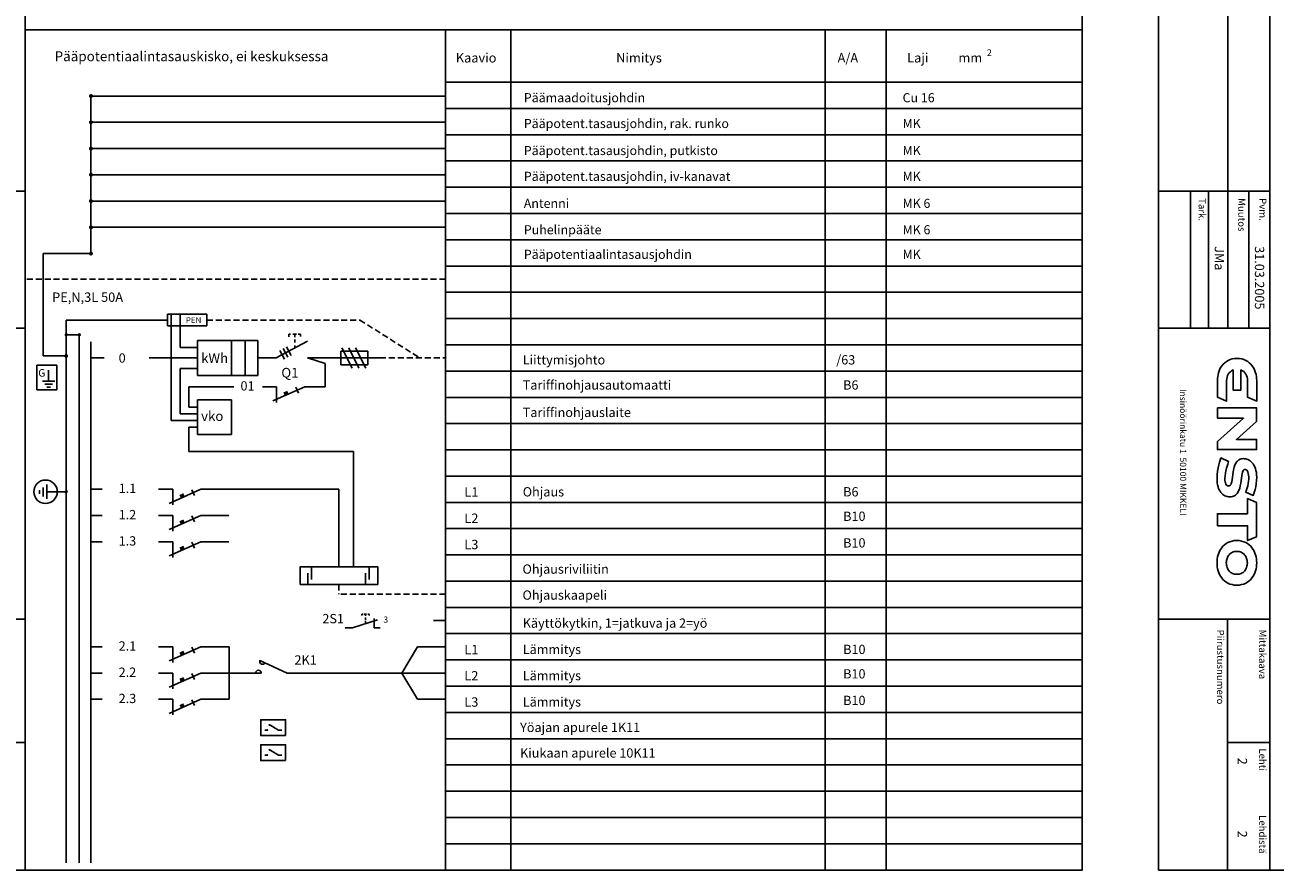
# Model space of a CAD drawing. Extents: x -1315 to 7544, y -2483 to 3483.
# Drawn here: x 232 to 2844, y 0 to 1766 of the extents above; entities that cross this region are included whole.
import ezdxf

# ---------------------------------------------------------------- set-up
doc = ezdxf.new("R2010")
doc.units = 0
doc.header["$LTSCALE"] = 50
doc.header["$MEASUREMENT"] = 0
doc.linetypes.add('HIDDEN', pattern=[0.375, 0.25, -0.125])
for name, color, linetype in [('EHYTV1', 1, 'CONTINUOUS'), ('EHYTV3', 3, 'CONTINUOUS'), ('EHYTV5', 5, 'CONTINUOUS'), ('EHYTV7', 6, 'CONTINUOUS'), ('KATKOV1', 1, 'HIDDEN'), ('TEXT15', 1, 'CONTINUOUS'), ('TEXT20', 3, 'CONTINUOUS'), ('TEXT25', 3, 'CONTINUOUS'), ('TEXT35', 3, 'CONTINUOUS')]:
    doc.layers.add(name, color=color, linetype=linetype)
doc.styles.add('ROMANS', font='romans')

# ---------------------------------------------------------------- blocks, each defined once
blk = doc.blocks.new('MEB')
at = {"layer": 'EHYTV1'}
for p, q in [((-620.9, -430), (-590.6, -430)), ((-620.9, -467.3), (-620.9, -430)), ((-590.6, -430), (-590.6, -467.3)), ((-612.5, -454.5), (-593.6, -454.5)), ((-603.1, -437.4), (-603.1, -454.5)), ((-590.6, -467.3), (-620.9, -467.3)), ((-597.1, -458.8), (-609.1, -458.8)), ((-605.7, -463.4), (-600.5, -463.4))]:
    blk.add_line(p, q, dxfattribs=at)
at = {"layer": 'EHYTV3'}
for p, q in [((-538.8, -21), (0, -21)), ((-538.8, -60.9), (0, -60.9)), ((-538.8, -100.8), (0, -100.8)), ((-538.8, -140.7), (0, -140.7)), ((-538.8, -180.6), (0, -180.6)), ((-538.8, -220.5), (0, -220.5)), ((-611.4, -260.4), (-538.8, -260.4)), ((-611.4, -416), (-611.4, -260.4)), ((-576.4, -416), (-611.4, -416))]:
    blk.add_line(p, q, dxfattribs=at)
at = {"layer": 'EHYTV7'}
blk.add_line((-538.8, -21), (-538.8, -260.4), dxfattribs=at)
for points, const_width in [([(-540.3, -21, 1), (-537.3, -21, 1)], 3), ([(-540.3, -60.9, 1), (-537.3, -60.9, 1)], 3), ([(-540.3, -100.8, 1), (-537.3, -100.8, 1)], 3), ([(-540.3, -140.7, 1), (-537.3, -140.7, 1)], 3), ([(-540.3, -180.6, 1), (-537.3, -180.6, 1)], 3), ([(-540.3, -220.5, 1), (-537.3, -220.5, 1)], 3), ([(-540.3, -260.4, 1), (-537.3, -260.4, 1)], 3), ([(-577.9, -416, 1), (-574.9, -416, 1)], 2.95)]:
    blk.add_lwpolyline(points, format="xyb", close=True, dxfattribs=dict(at, const_width=const_width))
at = {"layer": 'EHYTV1', "style": 'ROMANS'}
blk.add_text('G', height=11.5, dxfattribs=at).set_placement((-618.9, -447.5))
at = {"layer": 'TEXT25', "style": 'ROMANS'}
blk.add_text('Pääpotentiaalintasauskisko, ei keskuksessa', height=15, dxfattribs=at).set_placement((-594, 31.9))
at = {"layer": 'TEXT35', "style": 'ROMANS'}
for tag, p in [('PÄÄMAAD', (119, -30.5)), ('LAJI', (694.6, -30.5)), ('PÄÄPOTENT', (119, -69.7)), ('LAJI', (694.6, -69.7)), ('PÄÄPOTENT', (119, -110.8)), ('LAJI', (694.6, -110.8)), ('PÄÄPOTENT', (119, -150)), ('LAJI', (694.6, -150)), ('ANTENNI', (119, -191)), ('LAJI', (694.6, -191)), ('PUHELIN', (119, -231.2)), ('LAJI', (694.6, -231.2)), ('PÄÄPOTENT', (119, -268.5)), ('LAJI', (694.6, -268.5))]:
    blk.add_attdef(tag, p, '', height=13.9, dxfattribs=at)
blk = doc.blocks.new('EELOGO2')
at = {"layer": 'EHYTV5'}
for points in [[(201.1, -88.9), (202.5, -92.9), (203.5, -96.9), (204.2, -101), (204.7, -105.1), (204.8, -109.2), (204.8, -152.2), (185.5, -143.7), (185.5, -109.5), (185.4, -105.7), (184.7, -102.1), (183.5, -98.8), (181.9, -95.8), (180.1, -93), (177.8, -90.6), (175, -88.7), (172, -87.1), (172, -129.3), (155.4, -129.3), (155.4, -87.1), (152.4, -88.7), (149.8, -90.7), (147.5, -93), (145.5, -95.8), (143.9, -98.8), (142.9, -102.1), (142.2, -105.7), (141.9, -109.5), (141.9, -152.2), (122.7, -143.7), (122.6, -109.2), (122.7, -105), (123.3, -101), (124, -96.8), (125, -92.8), (126.3, -88.9), (128.1, -85), (130.1, -81.4), (132.4, -77.9), (135.1, -74.8), (138.2, -71.9), (141.5, -69.3), (145.2, -67.1), (149.2, -65.3), (153.7, -64), (158.6, -63.2), (163.8, -62.9), (169, -63.2), (173.7, -64), (178.2, -65.4), (182.4, -67.1), (186, -69.3), (189.4, -71.9), (192.4, -74.8), (195, -77.9), (197.3, -81.4), (199.4, -85)], [(122.7, -166.2), (122.7, -187.5), (128.4, -187.5), (177.2, -187.5), (177.5, -188), (122.7, -236.8), (122.7, -253.5), (128.4, -253.5), (199.2, -253.5), (204.7, -253.5), (204.7, -232.2), (199.2, -232.2), (162.5, -232.2), (204.7, -194.7), (204.7, -166.2), (199.2, -166.2), (128.4, -166.2)], [(203.7, -325), (202.7, -331.4), (201.4, -337), (198.8, -345.5), (197.5, -349.4), (181.9, -342.6), (182.9, -339.9), (185.1, -333.3), (186.2, -328.9), (187.3, -324.3), (188, -319.6), (188.3, -315), (188.1, -310.1), (187.8, -306.8), (187.3, -303.4), (186.4, -300.3), (185.7, -298.8), (185, -297.5), (183.9, -296.5), (182.9, -295.8), (181.6, -295.2), (180.2, -295.1), (179, -295.2), (178, -295.7), (177.2, -296.5), (176.5, -297.5), (175.2, -300.4), (174.3, -304), (173.6, -308.3), (173, -313.2), (171.6, -323.6), (170.6, -329.1), (169.3, -334.1), (167.5, -339), (166.4, -341.2), (165.2, -343.3), (163.9, -345.2), (162.3, -346.9), (160.6, -348.5), (158.6, -349.8), (156.4, -350.8), (154.1, -351.7), (151.5, -352.1), (148.7, -352.3), (145.9, -352.1), (143.3, -351.7), (140.9, -351), (138.4, -350), (136.1, -348.7), (133.8, -347.1), (131.8, -345.2), (129.9, -343), (128.2, -340.6), (126.6, -337.7), (125.2, -334.6), (124, -331.1), (123.2, -327.4), (122.5, -323.2), (122, -318.6), (121.9, -313.8), (122.2, -305.9), (123, -298.4), (124.2, -291.5), (125.6, -285.2), (127.1, -279.8), (128.5, -275.7), (130.1, -271), (146.2, -278.1), (144.2, -283.9), (141.6, -292.6), (140.5, -297.8), (139.4, -303), (138.7, -308.3), (138.4, -313.7), (138.6, -318), (139, -320.6), (139.6, -323.2), (140.6, -325.6), (142, -327.6), (142.9, -328.5), (143.9, -329.1), (145.1, -329.4), (146.2, -329.5), (147.5, -329.4), (148.7, -328.9), (149.7, -328.1), (150.4, -327.1), (151.3, -325.8), (151.8, -324.2), (152.8, -320.6), (153.7, -316.3), (154.3, -311.4), (155.7, -301), (156.6, -295.7), (157.9, -290.5), (159.5, -285.6), (160.5, -283.4), (161.6, -281.3), (162.9, -279.4), (164.4, -277.7), (166.1, -276.1), (167.8, -274.8), (170, -273.8), (172.1, -272.9), (174.7, -272.5), (177.5, -272.3), (179.6, -272.5), (181.9, -272.8), (184.2, -273.5), (186.5, -274.4), (188.8, -275.7), (191.1, -277.1), (193.3, -279), (195.5, -281.1), (197.5, -283.6), (199.2, -286.3), (200.8, -289.5), (202.2, -293.1), (203.2, -297), (204.1, -301.3), (204.7, -306), (204.8, -311.2), (204.5, -318.3)], [(122.7, -412.7), (122.7, -387.4), (185.5, -387.4), (185.7, -356), (204.7, -364.2), (204.7, -435.5), (185.7, -443.6), (185.7, -412.7)], [(204.8, -490.2), (204.7, -486), (204.2, -481.9), (203.5, -477.7), (202.4, -473.7), (201.1, -469.6), (199.4, -465.7), (197.3, -462.1), (195, -458.7), (192.3, -455.4), (189.3, -452.5), (185.8, -449.9), (182.1, -447.7), (177.9, -445.9), (173.4, -444.6), (168.5, -443.7), (163.4, -443.4), (158, -443.7), (153.3, -444.6), (148.8, -445.9), (144.6, -447.7), (140.9, -449.9), (137.4, -452.5), (134.4, -455.4), (131.7, -458.7), (129.4, -462.1), (127.4, -465.7), (125.6, -469.6), (124.2, -473.7), (123.2, -477.7), (122.5, -481.9), (122, -486), (121.9, -490.2), (122, -494.2), (122.5, -498.4), (123.2, -502.6), (124.2, -506.6), (125.6, -510.7), (127.4, -514.6), (129.4, -518.3), (131.7, -521.8), (134.4, -524.9), (137.4, -527.8), (140.9, -530.4), (144.6, -532.7), (148.8, -534.4), (153.3, -535.7), (158, -536.6), (163.4, -536.9), (168.5, -536.6), (173.4, -535.7), (177.9, -534.4), (182.1, -532.7), (185.8, -530.4), (189.3, -527.8), (192.3, -524.9), (195, -521.8), (197.3, -518.3), (199.4, -514.6), (201.1, -510.7), (202.4, -506.6), (203.5, -502.6), (204.2, -498.4), (204.7, -494.2)], [(152.3, -511.2), (150.4, -510.1), (148.7, -508.6), (147.2, -507.2), (145.9, -505.5), (144.6, -503.6), (143.6, -501.6), (142.9, -499.6), (142.2, -497.3), (141.8, -495), (141.5, -492.7), (141.3, -490.2), (141.5, -487.8), (141.8, -485.3), (142.2, -483), (142.9, -480.9), (143.6, -478.7), (144.6, -476.8), (145.9, -475), (147.2, -473.2), (148.7, -471.6), (150.4, -470.3), (152.3, -469), (154.1, -468), (156.3, -467.3), (158.5, -466.7), (160.9, -466.3), (163.4, -466.2), (165.8, -466.3), (168.2, -466.7), (170.4, -467.3), (172.6, -468), (174.4, -469), (176.3, -470.3), (177.9, -471.6), (179.5, -473.2), (180.8, -475), (181.9, -476.8), (182.9, -478.7), (183.8, -480.9), (184.5, -483), (185, -485.3), (185.2, -487.8), (185.4, -490.2), (185.2, -492.7), (185, -495), (184.5, -497.3), (183.8, -499.6), (182.9, -501.6), (181.9, -503.6), (180.8, -505.5), (179.5, -507.2), (177.9, -508.6), (176.3, -510.1), (174.4, -511.2), (172.6, -512.2), (170.4, -513.1), (168.2, -513.7), (165.8, -514), (163.4, -514.1), (160.9, -514), (158.5, -513.7), (156.3, -513.1), (154.1, -512.2)]]:
    blk.add_lwpolyline(points, close=True, dxfattribs=at)
at = {"layer": 'EHYTV1', "style": 'ROMANS'}
blk.add_text('Insinöörinkatu 1  50100 MIKKELI', height=13.006, rotation=270, dxfattribs=at).set_placement((44.5, -127))
blk = doc.blocks.new('OTSIKKO1')
at = {"layer": 'TEXT35', "style": 'ROMANS'}
for tag, p in [('OSOITE', (13.9, 3435.3)), ('NIMI', (48.9, 3435.3)), ('KOHDE', (83.9, 3435.3)), ('TOIMENPIDE', (171.2, 3435.3)), ('PIIRUSTUS', (48.9, 2367.4)), ('PIIRUSTUSLAJI', (171.2, 2367.4)), ('KOODI', (12.7, 1303.6)), ('TARKASTAJA', (79.2, 1303.6)), ('TEKI', (117, 1303.6)), ('MUUTOS', (156.9, 1303.6)), ('PVM', (201, 1303.6)), ('PIIRUSTUS', (48.9, 496.4)), ('MITTAKAAVA', (165.2, 496.7)), ('LEHTI', (165.2, 234.6)), ('LEHDISTÄ', (165.2, 82.2))]:
    blk.add_attdef(tag, p, '', height=19.4, rotation=270, dxfattribs=at)
blk = doc.blocks.new('1TM-2T')
at = {"layer": 'EHYTV3'}
for p, q in [((-580.6, 106.6), (-792.5, 106.6)), ((-580.6, 118.8), (-580.6, 94.5)), ((-498.9, 118.8), (-580.6, 118.8)), ((-573, 118.8), (-573, -103)), ((-554.6, 57.5), (-554.6, 118.8)), ((-498.9, 118.8), (-498.9, 94.5)), ((-498.9, 94.5), (-580.6, 94.5)), ((-554.6, 57.5), (-554.6, 49.3)), ((-554.6, 57.5), (-554.6, 57.5)), ((-392.4, 63.9), (-518.1, 63.9)), ((-518.1, 63.9), (-518.1, -9.1)), ((-447.2, 63.9), (-447.2, -9.1)), ((-418.8, 63.9), (-418.8, -9.1)), ((-392.4, 63.9), (-392.4, -9.1)), ((-354.1, 27.4), (-288, 62.6)), ((-327.5, 71.5), (-327.5, 77.1)), ((-323.6, 77.1), (-327.5, 77.1)), ((-311.3, 77.1), (-319.3, 77.1)), ((-315.1, 70.6), (-315.1, 77.1)), ((-315.1, 59.5), (-315.1, 66.3)), ((-315.1, 48.2), (-315.1, 53.7)), ((-302.7, 77.1), (-307.5, 77.1)), ((-302.7, 72), (-302.7, 77.1)), ((-740.8, 27.4), (-713.4, 27.4)), ((-619.4, 27.4), (-518.1, 27.4)), ((-554.6, 49.3), (-518.1, 49.3)), ((-354.1, 27.4), (-392.4, 27.4)), ((-251.7, 15.8), (-288, 27.4)), ((-137.1, 27.4), (-288, 27.4)), ((-219, 41.6), (-162.2, 41.6)), ((-219, 41.6), (-219, 13.2)), ((-216.5, 48.7), (-195.2, 6.1)), ((-202.3, 48.7), (-181, 6.1)), ((-188.1, 48.7), (-166.8, 6.1)), ((-162.2, 41.6), (-162.2, 13.2)), ((-554.6, 5.5), (-518.1, 5.5)), ((-554.6, 5.5), (-554.6, -89.6)), ((-251.7, -32.8), (-251.7, 15.8)), ((-219, 13.2), (-162.2, 13.2)), ((-392.4, -9.1), (-518.1, -9.1)), ((-536.6, -32.8), (-442.1, -32.8)), ((-536.6, -75.3), (-536.6, -32.8)), ((-382.3, -32.8), (-352.9, -32.8)), ((-294.1, -32.8), (-360.5, -62.4)), ((-352.9, -65.6), (-352.9, -32.8)), ((-307.3, -46.1), (-312.8, -33.8)), ((-294.1, -32.8), (-251.7, -32.8)), ((-518.1, -75.3), (-536.6, -75.3)), ((-518.1, -59.8), (-518.1, -132.8)), ((-447.2, -59.8), (-518.1, -59.8)), ((-447.2, -59.8), (-447.2, -132.8)), ((-518.1, -103), (-573, -103)), ((-518.1, -89.6), (-554.6, -89.6)), ((-536.6, -117.3), (-536.6, -168.4)), ((-518.1, -117.3), (-536.6, -117.3)), ((-447.2, -132.8), (-518.1, -132.8))]:
    blk.add_line(p, q, dxfattribs=at)
for points in [[(-346.2, 43.2), (-341.4, 34.2), (-336.7, 25.2)], [(-339.2, 46.9), (-334.4, 37.9), (-329.6, 28.9)], [(-332.2, 50.6), (-327.4, 41.7), (-322.6, 32.7)]]:
    blk.add_lwpolyline(points, dxfattribs=at)
blk.add_solid([(-339, -44.8), (-330.6, -41.1), (-336, -51.5), (-327.7, -47.8)], dxfattribs=at)
at = {"layer": 'KATKOV1'}
for p, q in [((-498.9, 106.6), (-178.9, 106.6)), ((-178.9, 106.6), (-53.7, 27.4)), ((-137.1, 27.4), (-1.2, 27.4))]:
    blk.add_line(p, q, dxfattribs=at)
at = {"layer": 'TEXT15', "style": 'ROMANS'}
for s, height, p in [('PEN', 12.17, (-542.5, 100.4)), ('vko', 20.28, (-510.6, -104.2))]:
    blk.add_text(s, height=height, dxfattribs=at).set_placement(p)
at = {"layer": 'TEXT35', "style": 'ROMANS'}
for s, p in [('kWh', (-510.6, 16.9)), ('Q1', (-343, -13.6))]:
    blk.add_text(s, height=20.28, dxfattribs=at).set_placement(p)
for tag, p in [('RYHMANUMERO', (-688.9, 17.7)), ('LIITTYMISJOHTO', (161.4, 13.8)), ('VAROKE', (804.6, 13.8)), ('LAJI', (950.5, 13.8)), ('RYHMANUMERO', (-428.4, -40.7)), ('TARIFFINOHJAUSAUTOMAATTI', (161.4, -38.8)), ('VAROKE', (830.9, -38.8)), ('TARIFFINOHJAUSLAITE', (161.4, -96.1))]:
    blk.add_attdef(tag, p, '', height=19.4, dxfattribs=at)
blk = doc.blocks.new('RIVILIIT')
at = {"layer": 'EHYTV3'}
for p, q in [((-222.6, -27.4), (-452.3, -27.4)), ((-222.6, -189.5), (-222.6, -27.4)), ((-287.5, -226.4), (-287.5, -202.9)), ((-280.1, -189.5), (-280.1, -215.8)), ((-167.2, -226.4), (-167.2, -202.9)), ((-159.8, -189.5), (-159.8, -215.8))]:
    blk.add_line(p, q, dxfattribs=at)
blk.add_lwpolyline([(-303.6, -226.4), (-303.6, -189.5), (-141.6, -189.5), (-141.6, -226.4)], close=True, dxfattribs=at)
at = {"layer": 'KATKOV1'}
for p, q in [((-222.6, -226.4), (-222.6, -246.9)), ((0, -246.8), (-222.6, -246.8))]:
    blk.add_line(p, q, dxfattribs=at)
at = {"layer": 'TEXT35', "style": 'ROMANS'}
for tag, p in [('OHJAUSRIVILIITIN', (160.9, -204)), ('OHJAUSKAAPELI', (160.9, -258.3)), ('LAJI', (950.5, -258.1))]:
    blk.add_attdef(tag, p, '', height=19.4, dxfattribs=at)
blk = doc.blocks.new('1K11')
at = {"layer": 'EHYTV3'}
for p, q in [((-348.9, -37.3), (-368.2, -25.2)), ((-371.6, -37.3), (-377.3, -37.3)), ((-342.2, -37.3), (-348.9, -37.3)), ((-348.9, -89.4), (-368.2, -77.3)), ((-371.6, -89.4), (-377.3, -89.4)), ((-342.2, -89.4), (-348.9, -89.4))]:
    blk.add_line(p, q, dxfattribs=at)
for points in [[(-334, -48.4), (-386, -48.4), (-386, -15.3), (-334, -15.3)], [(-334, -100.5), (-386, -100.5), (-386, -67.5), (-334, -67.5)]]:
    blk.add_lwpolyline(points, close=True, dxfattribs=at)
for centre, start, end in [((-367.2, -25.7), 150.4376, 264.3917), ((-372.7, -37.3), 90.0001, 179.9999), ((-372.7, -37.3), 359.9999, 90), ((-367.2, -25.7), 264.3918, 325.175), ((-367.2, -77.9), 150.4376, 264.3917), ((-372.7, -89.4), 90.0001, 179.9999), ((-372.7, -89.4), 359.9999, 90), ((-367.2, -77.9), 264.3918, 325.175)]:
    blk.add_arc(centre, 1.13, start, end, dxfattribs=at)
at = {"layer": 'TEXT35', "style": 'ROMANS'}
for tag, p in [('1K11', (155.9, -40.9)), ('10K11', (155.9, -94.3))]:
    blk.add_attdef(tag, p, '', height=19.4, dxfattribs=at)
blk = doc.blocks.new('2K1-A')
at = {"layer": 'EHYTV1'}
blk.add_line((0, 27.4), (-25.2, 27.4), dxfattribs=at)
at = {"layer": 'EHYTV3'}
for p, q in [((-194.1, 12), (-142.3, 29.1)), ((-148.8, 31.5), (-148.8, 12)), ((-209.5, 12), (-194.1, 12)), ((-148.8, 12), (-136.8, 12)), ((-740.8, -27.4), (-717.1, -27.4)), ((-599.4, -27.4), (-570, -27.4)), ((-511.1, -27.4), (-577.5, -57)), ((-570, -60.2), (-570, -27.4)), ((-524.4, -40.7), (-529.8, -28.4)), ((-511.1, -27.4), (-452.3, -27.4)), ((-511.1, -27.4), (-452.3, -27.4)), ((-452.3, -27.4), (-452.3, -137.2)), ((-91.5, -82.3), (-58.6, -27.4)), ((-58.6, -27.4), (0, -27.4)), ((-387.7, -55.8), (-330.5, -82.3)), ((-740.8, -82.3), (-717.1, -82.3)), ((-599.4, -82.3), (-570, -82.3)), ((-511.1, -82.3), (-577.5, -111.8)), ((-570, -115), (-570, -82.3)), ((-524.4, -95.6), (-529.8, -83.3)), ((-511.1, -82.3), (-452.3, -82.3)), ((-511.1, -82.3), (-452.3, -82.3)), ((-452.3, -82.3), (-385.1, -82.3)), ((-330.5, -82.3), (0, -82.3)), ((-91.5, -82.3), (-58.6, -137.2)), ((-740.8, -137.2), (-717.1, -137.2)), ((-599.4, -137.2), (-570, -137.2)), ((-511.1, -137.2), (-577.5, -166.7)), ((-570, -169.9), (-570, -137.2)), ((-524.4, -150.4), (-529.8, -138.1)), ((-511.1, -137.2), (-452.3, -137.2)), ((-511.1, -137.2), (-452.3, -137.2)), ((-58.6, -137.2), (0, -137.2))]:
    blk.add_line(p, q, dxfattribs=at)
for centre, start, end in [((-390.9, -82.3), 0, 180), ((-382.3, -58.2), 155.0768, 335.0768)]:
    blk.add_arc(centre, 5.86, start, end, dxfattribs=at)
for points in [[(-556, -39.5), (-547.7, -35.7), (-553.1, -46.1), (-544.7, -42.4)], [(-556, -94.3), (-547.7, -90.6), (-553.1, -101), (-544.7, -97.2)], [(-556, -149.2), (-547.7, -145.5), (-553.1, -155.8), (-544.7, -152.1)]]:
    blk.add_solid(points, dxfattribs=at)
at = {"layer": 'KATKOV1'}
for p, q in [((-175.1, 40.8), (-175.1, 37.8)), ((-172.2, 40.8), (-175.1, 40.8)), ((-167.4, 40.8), (-169.9, 40.8)), ((-165, 40.8), (-167.4, 40.8)), ((-167.4, 36.9), (-167.4, 40.8)), ((-167.4, 28.5), (-167.4, 33.7)), ((-159.8, 40.8), (-162.4, 40.8)), ((-159.8, 40.8), (-159.8, 37.8)), ((-167.4, 20.8), (-167.4, 25.8))]:
    blk.add_line(p, q, dxfattribs=at)
at = {"layer": 'TEXT15', "style": 'ROMANS'}
blk.add_text('3', height=12.9, dxfattribs=at).set_placement((-129.7, 22.9))
at = {"layer": 'TEXT35', "style": 'ROMANS'}
for tag, p in [('2S1', (-257.3, 21.7)), ('OHJAUSKYTKIN', (161.4, 12.4)), ('RYHMNUMERO', (-688.9, -35.3)), ('LÄMMITYS', (161.4, -42.5)), ('VAROKE', (830.9, -42.5)), ('LAJI', (950.5, -42.5)), ('2K1', (-315.6, -64.7)), ('RYHMNUMERO', (-688.9, -90.2)), ('LÄMMITYS', (161.4, -97.4)), ('VAROKE', (830.9, -93.6)), ('LAJI', (950.5, -93.8)), ('RYHMNUMERO', (-688.9, -145.1)), ('LÄMMITYS', (161.4, -152.3)), ('VAROKE', (830.9, -149.2)), ('LAJI', (950.5, -149.3))]:
    blk.add_attdef(tag, p, '', height=19.4, dxfattribs=at)
blk = doc.blocks.new('3FA-1R')
at = {"layer": 'EHYTV3'}
for p, q in [((-538.8, -20), (-521.5, -20)), ((-435.9, -20), (-414.5, -20)), ((-371.7, -20), (-420, -41.4)), ((-414.5, -43.8), (-414.5, -20)), ((-381.4, -29.6), (-385.3, -20.7)), ((-371.7, -20), (-329, -20)), ((-371.7, -20), (-329, -20)), ((-538.8, -59.9), (-521.5, -59.9)), ((-435.9, -59.9), (-414.5, -59.9)), ((-371.7, -59.9), (-420, -81.3)), ((-414.5, -83.7), (-414.5, -59.9)), ((-381.4, -69.5), (-385.3, -60.6)), ((-371.7, -59.9), (-329, -59.9)), ((-371.7, -59.9), (-329, -59.9)), ((-538.8, -99.8), (-521.5, -99.8)), ((-435.9, -99.8), (-414.5, -99.8)), ((-371.7, -99.8), (-420, -121.2)), ((-414.5, -123.6), (-414.5, -99.8)), ((-381.4, -109.4), (-385.3, -100.5)), ((-371.7, -99.8), (-329, -99.8)), ((-371.7, -99.8), (-329, -99.8))]:
    blk.add_line(p, q, dxfattribs=at)
for points in [[(-404.4, -28.7), (-398.3, -26), (-402.2, -33.5), (-396.2, -30.8)], [(-404.4, -68.6), (-398.3, -65.9), (-402.2, -73.4), (-396.2, -70.7)], [(-404.4, -108.5), (-398.3, -105.8), (-402.2, -113.3), (-396.2, -110.6)]]:
    blk.add_solid(points, dxfattribs=at)
at = {"layer": 'TEXT35', "style": 'ROMANS'}
for tag, p in [('RYHMNUMERO', (-501, -25.7)), ('VARALLA', (117.4, -30.9)), ('VAROKE', (604.3, -30.9)), ('LAJI', (691.3, -30.9)), ('RYHMNUMERO', (-501, -65.6)), ('VARALLA', (117.4, -68.1)), ('VAROKE', (604.3, -68.1)), ('LAJI', (691.3, -68.2)), ('RYHMNUMERO', (-501, -105.5)), ('VARALLA', (117.4, -108.5)), ('VAROKE', (604.3, -108.5)), ('LAJI', (691.3, -108.6))]:
    blk.add_attdef(tag, p, '', height=14.1, dxfattribs=at)

msp = doc.modelspace()

# ---------------------------------------------------------------- linework, layer by layer
at = {"layer": 'EHYTV1'}
for p, q in [((232.5, 3483.5), (232.5, 0)), ((2745.4, 3483.5), (2745.4, 1132)), ((2833.6, 3483.5), (2833.6, 0)), ((232.5, 1755.9), (2441.3, 1755.9)), ((1110.9, 1755.9), (1110.9, 0)), ((1247.3, 1755.9), (1247.3, 0)), ((1904.2, 0), (1904.2, 1755.9)), ((2031.5, 1755.9), (2031.5, 0)), ((1110.9, 1591.3), (2441.3, 1591.3)), ((1110.9, 1536.5), (2441.3, 1536.5)), ((0, 1418.7), (232.5, 1418.7)), ((2441.3, 1426.7), (1110.9, 1426.7)), ((2601.1, 1418.7), (2832.9, 1418.7)), ((2601.1, 1418.7), (2833.6, 1418.7)), ((2667.7, 1418.6), (2667.7, 1132)), ((2705.5, 1418.6), (2705.5, 1132)), ((2789.5, 1418.6), (2789.5, 1132)), ((1110.9, 1371.8), (2441.3, 1371.8)), ((1110.9, 1262.1), (2441.3, 1262.1)), ((2441.3, 1207.2), (1110.9, 1207.2)), ((0, 1132), (232.5, 1132)), ((232.5, 1132), (0, 1132)), ((2601.1, 1132), (2833.6, 1132)), ((2833.6, 1132), (2601.1, 1132)), ((2441.3, 1097.5), (1110.9, 1097.5)), ((1110.9, 1042.6), (2441.3, 1042.6)), ((1110.9, 932.8), (2441.3, 932.8)), ((2441.3, 878), (1110.9, 878)), ((262.7, 793.9), (262.7, 786)), ((270.3, 799.2), (270.3, 780.7)), ((278.1, 790.4), (278.1, 805.4)), ((291.1, 790.4), (278.1, 790.4)), ((278.1, 790.4), (278.1, 775.5)), ((291.1, 790.4), (318.4, 790.4)), ((1110.9, 768.2), (2441.3, 768.2)), ((2441.3, 713.4), (1110.9, 713.4)), ((2441.3, 603.6), (1110.9, 603.6)), ((1110.9, 548.7), (2441.3, 548.7)), ((0, 523.9), (232.5, 523.9)), ((2601.1, 523.9), (2833.6, 523.9)), ((2744.6, 523.9), (2744.6, 0)), ((2441.3, 439), (1110.9, 439)), ((1110.9, 384.1), (2441.3, 384.1)), ((143.4, 266.6), (232.5, 266.6)), ((2441.3, 274.4), (1110.9, 274.4)), ((2744.6, 266.6), (2833.6, 266.6)), ((1110.9, 219.5), (2441.3, 219.5)), ((2441.3, 109.7), (1110.9, 109.7)), ((1110.9, 54.9), (2441.3, 54.9))]:
    msp.add_line(p, q, dxfattribs=at)
for points in [[(2441.3, 3483.5), (2441.3, 0), (0, 0), (0, 3483.5)], [(5042.5, 3483.5), (5042.5, 0), (2601.1, 0), (2601.1, 3483.5)]]:
    msp.add_lwpolyline(points, close=True, dxfattribs=at)
msp.add_circle((275.2, 790.4), 24.5, dxfattribs=at)
msp.add_circle((275.2, 790.4), 24.5, dxfattribs=at)
at = {"layer": 'EHYTV3'}
for p, q in [((318.4, 1115.2), (318.4, 1149.2)), ((345.7, 1118.4), (318.4, 1118.4)), ((318.4, 15), (318.4, 1115.2)), ((345.7, 1118.4), (345.7, 15)), ((574.3, 874.2), (918.4, 874.2)), ((918.4, 874.2), (918.4, 633.6))]:
    msp.add_line(p, q, dxfattribs=at)
at = {"layer": 'EHYTV5'}
for p, q in [((2441.3, 1646.2), (1110.9, 1646.2)), ((1110.9, 1481.6), (2441.3, 1481.6)), ((2441.3, 1317), (1110.9, 1317)), ((1110.9, 1152.3), (2441.3, 1152.3)), ((2441.3, 987.7), (1110.9, 987.7)), ((1110.9, 823.1), (2441.3, 823.1)), ((1110.9, 658.5), (2441.3, 658.5)), ((1110.9, 493.9), (2441.3, 493.9)), ((1110.9, 329.2), (2441.3, 329.2)), ((1110.9, 164.6), (2441.3, 164.6))]:
    msp.add_line(p, q, dxfattribs=at)
at = {"layer": 'EHYTV7'}
msp.add_line((370.1, 1103.7), (370.1, 15), dxfattribs=at)
at = {"layer": 'EHYTV7', "const_width": 3.42}
for points in [[(318.4, 1120.1, 1), (318.4, 1116.7, 1)], [(345.7, 1120.1, 1), (345.7, 1116.7, 1)], [(318.4, 792.1, 1), (318.4, 788.7, 1)]]:
    msp.add_lwpolyline(points, format="xyb", close=True, dxfattribs=at)
at = {"layer": 'KATKOV1'}
msp.add_line((1110.9, 1234.7), (232.5, 1234.7), dxfattribs=at)

# ---------------------------------------------------------------- block references
at = {"layer": 'EHYTV1'}
ref = msp.add_blockref('OTSIKKO1', (2601.1, 0), dxfattribs=at)
ref.add_attrib('PIIRUSTUSLAJI', 'PÄÄKAAVIO + KOKOONPANOKUVA', (2772.3, 2367.4), dxfattribs={"layer": 'TEXT35', "height": 19.409, "rotation": 270, "style": 'ROMANS'})
ref.add_attrib('PIIRUSTUS', 'MITTAUSKESKUS MK', (2650, 2367.4), dxfattribs={"layer": 'TEXT35', "height": 19.409, "rotation": 270, "style": 'ROMANS'})
ref.add_attrib('PVM', '31.03.2005', (2802.2, 1303.6), dxfattribs={"layer": 'TEXT35', "height": 19.41, "rotation": 270, "style": 'ROMANS'})
ref.add_attrib('TEKI', 'JMa', (2718.2, 1303.6), dxfattribs={"layer": 'TEXT35', "height": 19.41, "rotation": 270, "style": 'ROMANS'})
ref.add_attrib('LEHTI', '2', (2766.4, 234.6), dxfattribs={"layer": 'TEXT35', "height": 19.4, "rotation": 270, "style": 'ROMANS'})
ref.add_attrib('LEHDISTÄ', '2', (2766.4, 82.2), dxfattribs={"layer": 'TEXT35', "height": 19.4, "rotation": 270, "style": 'ROMANS'})
ref = msp.add_blockref('1TM-2T', (1110.9, 1042.6), dxfattribs=at)
ref.add_attrib('RYHMANUMERO', ' 0', (422, 1060.2), dxfattribs={"layer": 'TEXT35', "height": 19.41, "style": 'ROMANS'})
ref.add_attrib('LIITTYMISJOHTO', 'Liittymisjohto', (1272.3, 1056.4), dxfattribs={"layer": 'TEXT35', "height": 19.409, "style": 'ROMANS'})
ref.add_attrib('VAROKE', '  /63', (1915.5, 1056.4), dxfattribs={"layer": 'TEXT35', "height": 19.41, "style": 'ROMANS'})
ref.add_attrib('RYHMANUMERO', '01', (682.5, 1001.9), dxfattribs={"layer": 'TEXT35', "height": 19.41, "style": 'ROMANS'})
ref.add_attrib('TARIFFINOHJAUSAUTOMAATTI', 'Tariffinohjausautomaatti', (1272.3, 1003.8), dxfattribs={"layer": 'TEXT35', "height": 19.409, "style": 'ROMANS'})
ref.add_attrib('VAROKE', 'B6', (1941.8, 1003.8), dxfattribs={"layer": 'TEXT35', "height": 19.41, "style": 'ROMANS'})
ref.add_attrib('TARIFFINOHJAUSLAITE', 'Tariffinohjauslaite', (1272.3, 946.5), dxfattribs={"layer": 'TEXT35', "height": 19.409, "style": 'ROMANS'})
msp.add_blockref('EELOGO2', (2601.1, 1132), dxfattribs=at)
ref = msp.add_blockref('3FA-1R', (1110.9, 823.1), dxfattribs=dict(at, xscale=1.375, yscale=1.375, zscale=1.375))
ref.add_attrib('RYHMNUMERO', ' 1.1', (422, 787.8), dxfattribs={"layer": 'TEXT35', "height": 19.41, "style": 'ROMANS'})
ref.add_attrib('VARALLA', 'Ohjaus', (1272.3, 780.6), dxfattribs={"layer": 'TEXT35', "height": 19.41, "style": 'ROMANS'})
ref.add_attrib('VAROKE', 'B6', (1941.8, 780.6), dxfattribs={"layer": 'TEXT35', "height": 19.41, "style": 'ROMANS'})
ref.add_attrib('RYHMNUMERO', ' 1.2', (422, 732.9), dxfattribs={"layer": 'TEXT35', "height": 19.41, "style": 'ROMANS'})
ref.add_attrib('VAROKE', 'B10', (1941.8, 729.5), dxfattribs={"layer": 'TEXT35', "height": 19.41, "style": 'ROMANS'})
ref.add_attrib('RYHMNUMERO', ' 1.3', (422, 678), dxfattribs={"layer": 'TEXT35', "height": 19.41, "style": 'ROMANS'})
ref.add_attrib('VAROKE', 'B10', (1941.8, 673.9), dxfattribs={"layer": 'TEXT35', "height": 19.41, "style": 'ROMANS'})
ref = msp.add_blockref('2K1-A', (1110.9, 493.9), dxfattribs=at)
ref.add_attrib('2S1', '2S1', (853.6, 515.6), dxfattribs={"layer": 'TEXT35', "height": 19.41, "style": 'ROMANS'})
ref.add_attrib('2K1', '2K1', (795.3, 429.2), dxfattribs={"layer": 'TEXT35', "height": 19.41, "style": 'ROMANS'})
ref.add_attrib('OHJAUSKYTKIN', 'Käyttökytkin, 1=jatkuva ja 2=yö', (1272.3, 506.2), dxfattribs={"layer": 'TEXT35', "height": 19.409, "style": 'ROMANS'})
ref.add_attrib('RYHMNUMERO', ' 2.1', (422, 458.5), dxfattribs={"layer": 'TEXT35', "height": 19.41, "style": 'ROMANS'})
ref.add_attrib('LÄMMITYS', 'Lämmitys', (1272.3, 451.3), dxfattribs={"layer": 'TEXT35', "height": 19.41, "style": 'ROMANS'})
ref.add_attrib('VAROKE', 'B10', (1941.8, 451.3), dxfattribs={"layer": 'TEXT35', "height": 19.41, "style": 'ROMANS'})
ref.add_attrib('RYHMNUMERO', ' 2.2', (422, 403.6), dxfattribs={"layer": 'TEXT35', "height": 19.41, "style": 'ROMANS'})
ref.add_attrib('LÄMMITYS', 'Lämmitys', (1272.3, 396.5), dxfattribs={"layer": 'TEXT35', "height": 19.41, "style": 'ROMANS'})
ref.add_attrib('VAROKE', 'B10', (1941.8, 400.2), dxfattribs={"layer": 'TEXT35', "height": 19.41, "style": 'ROMANS'})
ref.add_attrib('RYHMNUMERO', ' 2.3', (422, 348.8), dxfattribs={"layer": 'TEXT35', "height": 19.41, "style": 'ROMANS'})
ref.add_attrib('LÄMMITYS', 'Lämmitys', (1272.3, 341.6), dxfattribs={"layer": 'TEXT35', "height": 19.41, "style": 'ROMANS'})
ref.add_attrib('VAROKE', 'B10', (1941.8, 344.7), dxfattribs={"layer": 'TEXT35', "height": 19.41, "style": 'ROMANS'})
msp.add_blockref('1K11', (1110.9, 329.2), dxfattribs=at).add_auto_attribs({'1K11': 'Yöajan apurele 1K11', '10K11': 'Kiukaan apurele 10K11'})
at = {"layer": 'EHYTV5'}
msp.add_blockref('RIVILIIT', (1110.9, 823.1), dxfattribs=at).add_auto_attribs({'OHJAUSRIVILIITIN': 'Ohjausriviliitin', 'OHJAUSKAAPELI': 'Ohjauskaapeli'})
at = {"layer": 'KATKOV1'}
ref = msp.add_blockref('MEB', (1110.9, 1646.2), dxfattribs=dict(at, xscale=1.375, yscale=1.375, zscale=1.375))
ref.add_attrib('PÄÄMAAD', 'Päämaadoitusjohdin', (1274.5, 1604.3), dxfattribs={"layer": 'TEXT35', "height": 19.054, "style": 'ROMANS'})
ref.add_attrib('LAJI', 'Cu 16', (2066, 1604.3), dxfattribs={"layer": 'TEXT35', "height": 19.05, "style": 'ROMANS'})
ref.add_attrib('PÄÄPOTENT', 'Pääpotent.tasausjohdin, rak. runko', (1274.5, 1550.4), dxfattribs={"layer": 'TEXT35', "height": 19.054, "style": 'ROMANS'})
ref.add_attrib('LAJI', 'MK', (2066, 1550.4), dxfattribs={"layer": 'TEXT35', "height": 19.05, "style": 'ROMANS'})
ref.add_attrib('PÄÄPOTENT', 'Pääpotent.tasausjohdin, putkisto', (1274.5, 1493.9), dxfattribs={"layer": 'TEXT35', "height": 19.054, "style": 'ROMANS'})
ref.add_attrib('LAJI', 'MK', (2066, 1493.9), dxfattribs={"layer": 'TEXT35', "height": 19.05, "style": 'ROMANS'})
ref.add_attrib('PÄÄPOTENT', 'Pääpotent.tasausjohdin, iv-kanavat', (1274.5, 1440), dxfattribs={"layer": 'TEXT35', "height": 19.054, "style": 'ROMANS'})
ref.add_attrib('LAJI', 'MK', (2066, 1440), dxfattribs={"layer": 'TEXT35', "height": 19.05, "style": 'ROMANS'})
ref.add_attrib('ANTENNI', 'Antenni', (1274.5, 1383.5), dxfattribs={"layer": 'TEXT35', "height": 19.05, "style": 'ROMANS'})
ref.add_attrib('LAJI', 'MK 6', (2066, 1383.5), dxfattribs={"layer": 'TEXT35', "height": 19.05, "style": 'ROMANS'})
ref.add_attrib('PUHELIN', 'Puhelinpääte', (1274.5, 1328.4), dxfattribs={"layer": 'TEXT35', "height": 19.054, "style": 'ROMANS'})
ref.add_attrib('LAJI', 'MK 6', (2066, 1328.4), dxfattribs={"layer": 'TEXT35', "height": 19.05, "style": 'ROMANS'})
ref.add_attrib('PÄÄPOTENT', 'Pääpotentiaalintasausjohdin', (1274.5, 1277), dxfattribs={"layer": 'TEXT35', "height": 19.054, "style": 'ROMANS'})
ref.add_attrib('LAJI', 'MK', (2066, 1277), dxfattribs={"layer": 'TEXT35', "height": 19.05, "style": 'ROMANS'})

# ---------------------------------------------------------------- texts
at = {"layer": 'TEXT15', "style": 'ROMANS'}
for s, height, p in [('2', 13.7, (2242.1, 1701.1)), ('L1', 19.6, (1150.3, 780.2)), ('L1', 19.6, (1150.3, 780.2)), ('L2', 19.6, (1150.3, 725.3)), ('L2', 19.6, (1150.3, 725.3)), ('L3', 19.6, (1150.3, 670.4)), ('L3', 19.6, (1150.3, 670.4)), ('L1', 19.6, (1150.3, 450.9)), ('L2', 19.6, (1150.3, 396.1)), ('L3', 19.6, (1150.3, 341.2))]:
    msp.add_text(s, height=height, dxfattribs=at).set_placement(p)
for s, height, p in [('Tark.', 14.7, (2684.5, 1403.9)), ('Muutos', 14.7, (2767.4, 1403.9)), ('Pvm.', 14.7, (2811.5, 1403.9)), ('Piirustusnumero', 14.701, (2722.9, 502.3)), ('Mittakaava', 14.7, (2811.1, 502.3)), ('Lehti', 14.7, (2811.1, 254.1)), ('Lehdistä', 14.7, (2811.1, 114.7))]:
    msp.add_text(s, height=height, rotation=270, dxfattribs=at).set_placement(p)
at = {"layer": 'TEXT20', "style": 'ROMANS'}
for s, height, p in [('Kaavio', 19.6, (1132.5, 1687.4)), ('Nimitys', 19.6, (1467.6, 1687.4)), ('A/A', 19.6, (1930.2, 1687.4)), ('Laji', 19.6, (2075.6, 1687.4)), ('mm', 19.6, (2182.8, 1687.4)), ('PE,N,3L 50A', 19.598, (289, 1187.2))]:
    msp.add_text(s, height=height, dxfattribs=at).set_placement(p)

doc.saveas('drawing.dxf')
